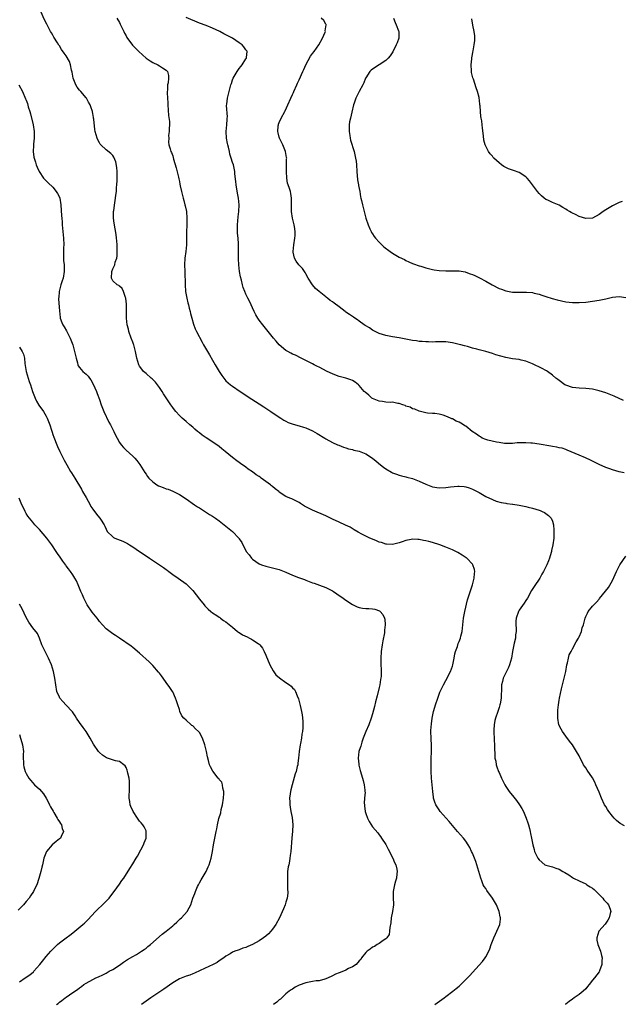
# Model space of a CAD drawing. Units: inches. Extents: x 2580000 to 2583000, y 1527000 to 1530000.
# Drawn here: x 2582001 to 2582182, y 1527449 to 1527745 of the extents above; entities that cross this region are included whole.
import ezdxf

# ---------------------------------------------------------------- set-up
doc = ezdxf.new("R2010")
doc.units = ezdxf.units.IN
doc.header["$MEASUREMENT"] = 0
doc.layers.add('LD25801527_10ft', color=63, linetype='Continuous')

msp = doc.modelspace()

# ---------------------------------------------------------------- linework, layer by layer
at = {"layer": 'LD25801527_10ft'}
for points, elevation in [([(2582125.73, 1527449), (2582128.51, 1527451), (2582129, 1527451.44), (2582131.08, 1527453), (2582132.15, 1527453.85), (2582133, 1527454.57), (2582133.55, 1527455), (2582136.24, 1527457.76), (2582137, 1527458.68), (2582140.02, 1527461.98), (2582140.8, 1527463), (2582141, 1527463.32), (2582141.88, 1527465), (2582142.21, 1527465.79), (2582142.62, 1527467), (2582143.4, 1527469), (2582143.89, 1527470.11), (2582144.35, 1527471), (2582145.17, 1527473), (2582145.4, 1527474.6), (2582145.42, 1527475), (2582145.34, 1527475.34), (2582145.06, 1527477), (2582144.26, 1527479), (2582143.02, 1527481), (2582141.29, 1527483.29), (2582141, 1527483.82), (2582140.5, 1527484.5), (2582140.26, 1527485), (2582139.83, 1527486.17), (2582139.47, 1527487), (2582138.95, 1527489), (2582138.35, 1527491), (2582137.99, 1527491.99), (2582137.6, 1527493), (2582137, 1527494.45), (2582136.76, 1527495), (2582136.19, 1527496.19), (2582135.72, 1527497), (2582135, 1527498.07), (2582134.29, 1527499), (2582132.55, 1527501), (2582131, 1527502.8), (2582130, 1527504), (2582129.15, 1527505), (2582127.35, 1527507), (2582127, 1527507.41), (2582126.36, 1527508.36), (2582126.01, 1527509), (2582125.72, 1527509.72), (2582125.34, 1527511), (2582125.28, 1527511.28), (2582125.07, 1527513), (2582124.73, 1527517), (2582124.63, 1527519), (2582124.62, 1527520.62), (2582124.59, 1527521.41), (2582124.65, 1527523), (2582124.74, 1527524.74), (2582124.69, 1527525.31), (2582124.7, 1527527), (2582124.63, 1527528.63), (2582124.57, 1527529), (2582124.53, 1527531), (2582124.6, 1527532.6), (2582124.66, 1527533), (2582124.73, 1527533.27), (2582124.91, 1527535), (2582125.34, 1527537), (2582125.73, 1527538.27), (2582125.92, 1527539), (2582126.58, 1527541), (2582127.23, 1527542.77), (2582127.33, 1527543), (2582128.29, 1527545), (2582129, 1527546.25), (2582130.36, 1527549), (2582131, 1527550.61), (2582131.12, 1527551), (2582131.53, 1527553), (2582131.74, 1527554.26), (2582131.95, 1527555), (2582132.5, 1527556.5), (2582132.67, 1527557.33), (2582133, 1527558.01), (2582133.39, 1527559), (2582133.55, 1527559.55), (2582133.88, 1527561), (2582134.33, 1527565), (2582134.69, 1527567), (2582135.53, 1527570.47), (2582136.49, 1527573.51), (2582137.04, 1527575), (2582137.55, 1527577), (2582137.59, 1527578.41), (2582137.68, 1527579), (2582137.62, 1527579.62), (2582137.13, 1527581), (2582137, 1527581.2), (2582135.27, 1527583), (2582135.12, 1527583.12), (2582133.92, 1527583.92), (2582132.63, 1527584.63), (2582131, 1527585.44), (2582129, 1527586.3), (2582127.17, 1527587), (2582125, 1527587.67), (2582123.93, 1527587.93), (2582123, 1527588.22), (2582122.3, 1527588.3), (2582121, 1527588.61), (2582120.58, 1527588.58), (2582119, 1527588.68), (2582118.56, 1527588.56), (2582117, 1527588.29), (2582115.88, 1527587.88), (2582115, 1527587.6), (2582113, 1527587.09), (2582111.17, 1527587.17), (2582111, 1527587.15), (2582109.66, 1527587.66), (2582109, 1527587.76), (2582108.2, 1527588.2), (2582107, 1527588.64), (2582106.2, 1527589), (2582105, 1527589.59), (2582103.78, 1527590.22), (2582102.73, 1527590.73), (2582101.51, 1527591.51), (2582100.24, 1527592.24), (2582098.91, 1527592.91), (2582097, 1527593.73), (2582095, 1527594.67), (2582094.34, 1527595), (2582093, 1527595.64), (2582089, 1527597.36), (2582088.19, 1527597.81), (2582087, 1527598.42), (2582086.6, 1527598.6), (2582086, 1527599), (2582085.37, 1527599.37), (2582085, 1527599.64), (2582082.74, 1527600.74), (2582082.19, 1527601), (2582081, 1527601.48), (2582079, 1527602.82), (2582078.82, 1527603), (2582077.8, 1527603.8), (2582077, 1527604.45), (2582076.69, 1527604.69), (2582076.35, 1527605), (2582073.61, 1527607), (2582073.24, 1527607.24), (2582073, 1527607.47), (2582072.02, 1527608.02), (2582071, 1527608.92), (2582069.7, 1527609.7), (2582069, 1527610.29), (2582067.38, 1527611.38), (2582067, 1527611.68), (2582066.21, 1527612.21), (2582065, 1527613.14), (2582062.78, 1527615), (2582061.78, 1527615.78), (2582061, 1527616.46), (2582060.3, 1527617), (2582057.08, 1527619.08), (2582055.88, 1527619.88), (2582055, 1527620.58), (2582054.75, 1527620.75), (2582054.46, 1527621), (2582053.68, 1527621.68), (2582053, 1527622.31), (2582052.13, 1527623), (2582051, 1527624.02), (2582049.86, 1527625), (2582049, 1527625.82), (2582047.95, 1527627), (2582047.52, 1527627.52), (2582047, 1527628.22), (2582046.45, 1527629), (2582044.26, 1527632.26), (2582043.8, 1527633), (2582043, 1527634.21), (2582042.42, 1527635), (2582041.8, 1527635.8), (2582040.82, 1527636.82), (2582040.58, 1527637), (2582039, 1527638.35), (2582038.68, 1527638.68), (2582038.28, 1527639), (2582037.73, 1527639.73), (2582037, 1527640.61), (2582036.79, 1527641), (2582036.23, 1527643), (2582036.02, 1527644.02), (2582035.87, 1527645), (2582035.32, 1527647), (2582035.23, 1527647.23), (2582035, 1527647.74), (2582034.58, 1527649), (2582033.87, 1527651), (2582033.7, 1527651.7), (2582033.34, 1527653), (2582033.15, 1527655), (2582033.17, 1527657), (2582033.16, 1527659.16), (2582032.95, 1527660.95), (2582032.86, 1527661.14), (2582032.19, 1527663), (2582031.84, 1527663.84), (2582031, 1527664.57), (2582030.79, 1527664.79), (2582030.29, 1527665), (2582029, 1527666.16), (2582028.6, 1527667), (2582028.74, 1527669), (2582029, 1527669.79), (2582029.61, 1527671), (2582029.77, 1527671.77), (2582030.21, 1527673), (2582030.31, 1527673.69), (2582030.35, 1527675), (2582030.3, 1527677), (2582030.24, 1527678.24), (2582030.14, 1527679), (2582030.05, 1527680.05), (2582029.47, 1527683.47), (2582029.26, 1527685), (2582029.24, 1527685.24), (2582029.25, 1527687), (2582029.28, 1527687.28), (2582029.6, 1527689.6), (2582029.85, 1527691), (2582029.92, 1527691.93), (2582030.1, 1527693), (2582030.15, 1527694.15), (2582030.27, 1527695), (2582030.28, 1527696.28), (2582030.33, 1527697), (2582030.28, 1527699), (2582030.19, 1527700.19), (2582029.88, 1527701.88), (2582029.32, 1527703.32), (2582029, 1527703.78), (2582028.44, 1527704.44), (2582027, 1527705.51), (2582025.43, 1527707), (2582025.24, 1527707.24), (2582025, 1527707.61), (2582024.54, 1527708.54), (2582024.28, 1527709), (2582023.73, 1527711), (2582023.59, 1527711.59), (2582023.34, 1527714.66), (2582023.26, 1527715), (2582023.19, 1527715.19), (2582023, 1527716.44), (2582022.91, 1527716.91), (2582022.91, 1527717), (2582022.39, 1527718.39), (2582022.27, 1527719), (2582021.77, 1527719.77), (2582021.13, 1527721), (2582021, 1527721.12), (2582019.41, 1527723), (2582019.2, 1527723.2), (2582019, 1527723.43), (2582018.3, 1527724.3), (2582017.95, 1527725), (2582017.12, 1527727), (2582016.79, 1527728.79), (2582016.6, 1527729.4), (2582016.31, 1527731), (2582016, 1527732), (2582015, 1527733.74), (2582014.46, 1527734.46), (2582013.64, 1527735.64), (2582013, 1527736.68), (2582012.86, 1527736.86), (2582012.44, 1527737.56), (2582011.32, 1527739.32), (2582011, 1527739.88), (2582010.57, 1527740.57), (2582010.36, 1527741), (2582009.21, 1527743.21), (2582008.55, 1527744.55), (2582007.39, 1527747)], 7990), ([(2582030.27, 1527745), (2582031, 1527743.71), (2582031.23, 1527743.23), (2582031.76, 1527742.24), (2582032.35, 1527741), (2582032.54, 1527740.54), (2582033, 1527739.75), (2582033.25, 1527739.25), (2582034.9, 1527736.9), (2582035.89, 1527735.89), (2582036.81, 1527735), (2582037.98, 1527733.98), (2582039, 1527733.05), (2582040.19, 1527732.19), (2582041, 1527731.68), (2582042.49, 1527731), (2582043, 1527730.7), (2582043.94, 1527730.06), (2582045, 1527729.4), (2582045.46, 1527729), (2582045.78, 1527727.78), (2582045.78, 1527727), (2582045.61, 1527725.61), (2582045.43, 1527725), (2582045.44, 1527723.44), (2582045.37, 1527723), (2582045.35, 1527722.65), (2582045.48, 1527721), (2582045.56, 1527719.56), (2582045.56, 1527719), (2582045.76, 1527715.76), (2582046.01, 1527713.99), (2582046.02, 1527713), (2582045.9, 1527711.9), (2582045.96, 1527711), (2582045.78, 1527709.78), (2582045.8, 1527709), (2582045.79, 1527707.79), (2582045.88, 1527707), (2582046.22, 1527705.78), (2582046.48, 1527705), (2582046.67, 1527704.67), (2582047, 1527703.71), (2582047.27, 1527702.73), (2582048.09, 1527700.09), (2582048.72, 1527697.28), (2582048.84, 1527696.84), (2582049, 1527696.02), (2582049.19, 1527695.19), (2582049.27, 1527694.73), (2582049.66, 1527693), (2582050.15, 1527691), (2582050.31, 1527690.31), (2582050.69, 1527689), (2582050.73, 1527688.73), (2582051.11, 1527687), (2582051.28, 1527685), (2582051.28, 1527683.28), (2582051.23, 1527682.77), (2582051.19, 1527681), (2582051.17, 1527679.17), (2582051.11, 1527677), (2582050.94, 1527675), (2582050.69, 1527673), (2582050.57, 1527671), (2582050.6, 1527669), (2582050.75, 1527665), (2582050.89, 1527663), (2582051.22, 1527661), (2582051.55, 1527659.55), (2582051.72, 1527659), (2582051.99, 1527658.01), (2582052.22, 1527657), (2582052.35, 1527656.35), (2582052.7, 1527655), (2582053.21, 1527653.21), (2582053.78, 1527651.78), (2582054.14, 1527651), (2582055.82, 1527647.82), (2582056.28, 1527647), (2582058.01, 1527644.01), (2582059, 1527642.4), (2582059.77, 1527641), (2582060.95, 1527639), (2582061.76, 1527637.76), (2582062.36, 1527637), (2582062.62, 1527636.62), (2582063, 1527636.21), (2582063.62, 1527635.62), (2582064.39, 1527635), (2582065, 1527634.55), (2582067.27, 1527633), (2582070.72, 1527630.72), (2582073, 1527629.27), (2582074.37, 1527628.37), (2582076.47, 1527627), (2582079, 1527625.28), (2582079.49, 1527625), (2582080.41, 1527624.41), (2582081, 1527624.04), (2582081.71, 1527623.71), (2582083.17, 1527623.17), (2582085, 1527622.67), (2582086.28, 1527622.28), (2582087, 1527622.04), (2582089, 1527621.14), (2582090.37, 1527620.37), (2582092.65, 1527619), (2582093, 1527618.76), (2582095, 1527617.65), (2582096.52, 1527617), (2582096.84, 1527616.84), (2582098.26, 1527616.26), (2582099, 1527616.08), (2582099.79, 1527615.79), (2582101, 1527615.57), (2582101.42, 1527615.42), (2582103, 1527615.06), (2582105, 1527614.26), (2582107, 1527612.99), (2582108.1, 1527612.1), (2582109.42, 1527611), (2582110.31, 1527610.31), (2582111, 1527609.81), (2582112.74, 1527608.74), (2582113, 1527608.61), (2582114.15, 1527608.15), (2582115, 1527607.85), (2582115.66, 1527607.66), (2582117, 1527607.37), (2582117.28, 1527607.28), (2582119, 1527606.85), (2582121, 1527606.1), (2582123, 1527605.16), (2582125, 1527604.38), (2582127, 1527604.09), (2582129, 1527604.21), (2582130.4, 1527604.4), (2582132.61, 1527604.61), (2582133, 1527604.61), (2582134.51, 1527604.51), (2582135, 1527604.4), (2582136.06, 1527604.06), (2582137, 1527603.69), (2582137.46, 1527603.46), (2582138.46, 1527603), (2582139, 1527602.7), (2582141, 1527601.52), (2582143, 1527600.54), (2582144.12, 1527600.12), (2582145.66, 1527599.66), (2582147, 1527599.48), (2582147.37, 1527599.37), (2582149, 1527599.19), (2582149.16, 1527599.16), (2582151, 1527598.87), (2582153, 1527598.47), (2582153.7, 1527598.3), (2582155, 1527598.02), (2582157, 1527597.41), (2582157.28, 1527597.28), (2582157.96, 1527597), (2582158.63, 1527596.63), (2582159, 1527596.38), (2582159.79, 1527595.79), (2582160.65, 1527595), (2582161, 1527594.07), (2582161.31, 1527593), (2582161.41, 1527591.4), (2582161.45, 1527591), (2582161.48, 1527590.52), (2582161.41, 1527589), (2582161.15, 1527587), (2582160.77, 1527585.23), (2582160.73, 1527585), (2582160.64, 1527584.64), (2582160.14, 1527583), (2582159.8, 1527582.2), (2582159.34, 1527581), (2582158.36, 1527579), (2582157.87, 1527578.13), (2582157.18, 1527577), (2582155.51, 1527574.49), (2582154.77, 1527573.23), (2582153.54, 1527571), (2582153, 1527570.23), (2582152.54, 1527569.46), (2582151, 1527567.36), (2582150.79, 1527567), (2582150.11, 1527565), (2582150.04, 1527564.04), (2582150, 1527563), (2582150.09, 1527561.91), (2582150.08, 1527561), (2582149.93, 1527559.93), (2582149.88, 1527559), (2582149.51, 1527557.51), (2582149.4, 1527557), (2582149.02, 1527554.98), (2582148.73, 1527553), (2582148.14, 1527551), (2582147.79, 1527550.21), (2582146.25, 1527547), (2582146.01, 1527545.99), (2582145.74, 1527545), (2582145.68, 1527543), (2582145.65, 1527542.35), (2582145.61, 1527541), (2582145.3, 1527539.3), (2582145.24, 1527539), (2582145, 1527538.17), (2582144.7, 1527537.3), (2582144.58, 1527537), (2582143.89, 1527535), (2582143.72, 1527534.28), (2582143.5, 1527533), (2582143.45, 1527531.45), (2582143.41, 1527531), (2582143.42, 1527530.58), (2582143.49, 1527529), (2582143.66, 1527526.34), (2582143.69, 1527523.69), (2582143.76, 1527523), (2582143.97, 1527522.03), (2582144.11, 1527521), (2582144.34, 1527520.34), (2582144.85, 1527519), (2582145, 1527518.7), (2582145.7, 1527517), (2582146.68, 1527515), (2582147, 1527514.49), (2582147.99, 1527513), (2582148.42, 1527512.42), (2582149, 1527511.77), (2582150.26, 1527510.26), (2582151.17, 1527509), (2582151.85, 1527507.85), (2582152.3, 1527507), (2582153.16, 1527505), (2582153.59, 1527503.59), (2582153.82, 1527503), (2582154.12, 1527501.88), (2582154.3, 1527501), (2582154.39, 1527500.39), (2582154.7, 1527499), (2582155.1, 1527497), (2582155.51, 1527495.51), (2582155.66, 1527495), (2582156.61, 1527493), (2582157, 1527492.5), (2582158.75, 1527491), (2582159, 1527490.86), (2582161, 1527490.31), (2582162.07, 1527489.93), (2582163, 1527489.65), (2582164.12, 1527489), (2582164.7, 1527488.7), (2582165.93, 1527487.93), (2582167, 1527487.2), (2582167.34, 1527487), (2582169, 1527486.13), (2582171, 1527485.21), (2582171.37, 1527485), (2582172.38, 1527484.38), (2582173, 1527483.95), (2582173.53, 1527483.53), (2582174.12, 1527483), (2582175, 1527482.08), (2582176.13, 1527481), (2582176.46, 1527480.46), (2582177.42, 1527479.42), (2582177.82, 1527479), (2582178.31, 1527477.69), (2582178.52, 1527477), (2582178.33, 1527476.33), (2582178.05, 1527475), (2582177.68, 1527474.32), (2582177, 1527473.44), (2582176.83, 1527473.17), (2582174.97, 1527471), (2582174.32, 1527469), (2582174.39, 1527468.39), (2582174.66, 1527467), (2582175.47, 1527465), (2582175.76, 1527463.76), (2582175.92, 1527463), (2582175.88, 1527462.12), (2582175.8, 1527461), (2582175.17, 1527459.17), (2582175.12, 1527459), (2582175, 1527458.81), (2582173.6, 1527457), (2582173, 1527456.3), (2582171.99, 1527455), (2582171.53, 1527454.47), (2582171, 1527453.79), (2582170.24, 1527453), (2582169, 1527452.03), (2582167.52, 1527451), (2582167, 1527450.67), (2582166.03, 1527449.97), (2582165, 1527449.18), (2582164.82, 1527449)], 8000), ([(2582182.59, 1527608.59), (2582181, 1527608.91), (2582179, 1527609.45), (2582178.25, 1527609.75), (2582177, 1527610.17), (2582175.05, 1527611.05), (2582173, 1527612.09), (2582172.41, 1527612.41), (2582170.92, 1527613.08), (2582169, 1527613.91), (2582165.42, 1527615.42), (2582165, 1527615.53), (2582163.93, 1527615.93), (2582163, 1527616.12), (2582162.29, 1527616.29), (2582161, 1527616.52), (2582160.57, 1527616.57), (2582157, 1527617.15), (2582155, 1527617.44), (2582154.51, 1527617.49), (2582153, 1527617.6), (2582152.39, 1527617.61), (2582150.47, 1527617.53), (2582149, 1527617.39), (2582147, 1527617.4), (2582146.58, 1527617.42), (2582145, 1527617.66), (2582144.26, 1527617.74), (2582141.66, 1527618.34), (2582141, 1527618.54), (2582139.94, 1527619), (2582139.37, 1527619.37), (2582139, 1527619.56), (2582138.18, 1527620.18), (2582136.94, 1527621), (2582135, 1527622.58), (2582134.73, 1527622.73), (2582134.3, 1527623), (2582133.48, 1527623.48), (2582133, 1527623.74), (2582132.12, 1527624.12), (2582131, 1527624.74), (2582130.81, 1527624.81), (2582130.41, 1527625), (2582129, 1527625.55), (2582128.16, 1527625.84), (2582127, 1527626.14), (2582125.66, 1527626.34), (2582125, 1527626.41), (2582123.47, 1527626.53), (2582123, 1527626.6), (2582121.36, 1527627), (2582121, 1527627.07), (2582119.7, 1527627.7), (2582119, 1527627.81), (2582118.26, 1527628.26), (2582117, 1527628.63), (2582116.76, 1527628.76), (2582116.05, 1527629), (2582115, 1527629.39), (2582114.57, 1527629.43), (2582113, 1527629.76), (2582112.27, 1527629.73), (2582111, 1527629.81), (2582109.99, 1527629.99), (2582109, 1527630.09), (2582107, 1527630.89), (2582106.82, 1527631), (2582105.85, 1527631.85), (2582104.75, 1527632.75), (2582104.5, 1527633), (2582103, 1527634.79), (2582102.76, 1527635), (2582101.77, 1527635.77), (2582101, 1527636.29), (2582100.5, 1527636.5), (2582099, 1527637.02), (2582097, 1527637.52), (2582096.2, 1527637.8), (2582095, 1527638.24), (2582093.35, 1527639), (2582091, 1527640.26), (2582090.49, 1527640.49), (2582089.5, 1527641), (2582089, 1527641.28), (2582087, 1527642.29), (2582085.53, 1527643), (2582083.84, 1527643.84), (2582083, 1527644.22), (2582082.5, 1527644.5), (2582081.54, 1527645), (2582081, 1527645.31), (2582078.96, 1527646.96), (2582078.04, 1527648.04), (2582077.25, 1527649), (2582075.68, 1527651), (2582074.02, 1527653), (2582073, 1527654.35), (2582072.55, 1527655), (2582071.98, 1527655.98), (2582071.44, 1527657), (2582070.04, 1527660.04), (2582069.55, 1527661), (2582069, 1527662.17), (2582068.63, 1527663), (2582068.2, 1527664.2), (2582067.96, 1527665), (2582067.65, 1527666.35), (2582067.39, 1527667.39), (2582067.09, 1527669), (2582066.85, 1527671), (2582066.78, 1527672.78), (2582066.78, 1527675), (2582066.73, 1527677.27), (2582066.61, 1527679), (2582066.49, 1527680.49), (2582066.48, 1527681), (2582066.5, 1527681.5), (2582066.47, 1527683), (2582066.64, 1527685.36), (2582066.82, 1527687), (2582066.92, 1527689), (2582066.76, 1527691), (2582066.48, 1527692.48), (2582066.06, 1527695), (2582065.97, 1527695.97), (2582065.69, 1527698.31), (2582065.64, 1527699), (2582065.53, 1527699.53), (2582065.21, 1527701), (2582065, 1527701.65), (2582064.6, 1527703), (2582064.2, 1527704.2), (2582064.03, 1527705), (2582063.71, 1527706.29), (2582063.51, 1527707), (2582063.44, 1527707.44), (2582063.13, 1527709), (2582063.04, 1527711), (2582063.23, 1527713), (2582063.33, 1527714.67), (2582063.4, 1527715), (2582063.45, 1527715.45), (2582063.2, 1527718.8), (2582063.23, 1527719.23), (2582063.41, 1527721), (2582063.8, 1527722.2), (2582063.91, 1527723), (2582064.22, 1527724.22), (2582064.49, 1527725), (2582064.64, 1527725.36), (2582065, 1527726.52), (2582065.18, 1527727), (2582066.34, 1527729), (2582067, 1527729.94), (2582067.48, 1527730.52), (2582067.85, 1527731), (2582069, 1527732.8), (2582069.14, 1527733), (2582069.18, 1527733.18), (2582069.36, 1527735), (2582069.22, 1527735.22), (2582069, 1527735.5), (2582068.37, 1527736.37), (2582067.81, 1527737), (2582067, 1527737.57), (2582064.91, 1527739), (2582063, 1527740.02), (2582062.35, 1527740.35), (2582061.15, 1527741), (2582059, 1527742.02), (2582057, 1527742.76), (2582055, 1527743.47), (2582051, 1527745.22)], 8010), ([(2582182.32, 1527630.32), (2582179.56, 1527631.56), (2582177, 1527632.55), (2582175, 1527633.2), (2582173, 1527633.64), (2582171, 1527633.85), (2582169, 1527633.95), (2582167, 1527634.21), (2582165, 1527634.87), (2582164.74, 1527635), (2582163, 1527636.25), (2582162.6, 1527636.6), (2582162.08, 1527637), (2582161, 1527637.9), (2582159.52, 1527639), (2582159.2, 1527639.2), (2582159, 1527639.3), (2582157.92, 1527639.92), (2582155, 1527641.32), (2582153, 1527642.09), (2582151.6, 1527642.4), (2582151, 1527642.55), (2582149, 1527642.83), (2582147, 1527643.2), (2582145.56, 1527643.56), (2582144.03, 1527644.03), (2582143, 1527644.39), (2582141.03, 1527645), (2582139, 1527645.49), (2582138.31, 1527645.69), (2582137, 1527646), (2582135.56, 1527646.44), (2582134.66, 1527646.66), (2582133.49, 1527647), (2582133, 1527647.12), (2582131.45, 1527647.45), (2582131, 1527647.57), (2582129, 1527647.87), (2582127.9, 1527647.9), (2582127, 1527647.9), (2582125.86, 1527647.86), (2582125, 1527647.82), (2582123.84, 1527647.84), (2582123, 1527647.84), (2582121.95, 1527647.95), (2582121, 1527648.01), (2582120.15, 1527648.15), (2582119, 1527648.31), (2582115, 1527649.07), (2582113, 1527649.41), (2582111, 1527649.8), (2582109, 1527650.42), (2582107.75, 1527651), (2582107, 1527651.39), (2582106.05, 1527652.05), (2582105, 1527652.66), (2582104.8, 1527652.8), (2582104.48, 1527653), (2582103, 1527654.09), (2582102.5, 1527654.5), (2582101.67, 1527655), (2582101.29, 1527655.29), (2582101, 1527655.45), (2582100.12, 1527656.12), (2582099, 1527656.81), (2582098.74, 1527657), (2582097, 1527658.37), (2582095.5, 1527659.5), (2582095, 1527659.91), (2582094.32, 1527660.32), (2582093.48, 1527661), (2582093.19, 1527661.19), (2582093, 1527661.36), (2582090.99, 1527663), (2582089.88, 1527663.88), (2582088.98, 1527664.98), (2582087.64, 1527667), (2582087, 1527668.29), (2582086.74, 1527668.74), (2582085.94, 1527669.93), (2582084.9, 1527671), (2582084.09, 1527672.09), (2582083.53, 1527673), (2582083.17, 1527674.83), (2582083.12, 1527675), (2582083.38, 1527677), (2582083.72, 1527679), (2582083.75, 1527679.75), (2582083.76, 1527681), (2582083.52, 1527682.48), (2582083.45, 1527683), (2582082.96, 1527685), (2582082.67, 1527687), (2582082.65, 1527689), (2582082.71, 1527691), (2582082.44, 1527692.43), (2582082.35, 1527693), (2582082.07, 1527693.93), (2582081.67, 1527695), (2582081.5, 1527695.5), (2582081.22, 1527697), (2582081.13, 1527699), (2582081.21, 1527701), (2582081.2, 1527702.8), (2582081.22, 1527703), (2582081.21, 1527703.21), (2582080.87, 1527705), (2582080.09, 1527707), (2582079.09, 1527709), (2582079, 1527709.28), (2582078.63, 1527710.63), (2582078.54, 1527711), (2582078.7, 1527712.7), (2582078.72, 1527713), (2582078.78, 1527713.22), (2582079, 1527713.69), (2582079.61, 1527715), (2582080.65, 1527717), (2582080.75, 1527717.25), (2582081.59, 1527719), (2582082.46, 1527721), (2582083, 1527722.11), (2582083.27, 1527722.73), (2582083.36, 1527723), (2582084.25, 1527725), (2582084.49, 1527725.51), (2582085, 1527726.53), (2582086.08, 1527729), (2582086.35, 1527729.65), (2582087, 1527731), (2582088.42, 1527733.58), (2582089, 1527734.39), (2582089.47, 1527735), (2582090.87, 1527737), (2582091.99, 1527739), (2582092.76, 1527740.76), (2582092.85, 1527741), (2582092.82, 1527741.18), (2582093.1, 1527743), (2582093.08, 1527743.08), (2582093, 1527743.19), (2582092.35, 1527744.35), (2582091.58, 1527745)], 8020), ([(2582113.29, 1527745), (2582113.75, 1527743.75), (2582114.11, 1527743), (2582114.83, 1527741.17), (2582114.88, 1527741), (2582114.87, 1527740.87), (2582114.87, 1527739), (2582114.38, 1527737.62), (2582114.13, 1527737), (2582113.06, 1527734.94), (2582112.28, 1527733.72), (2582111.65, 1527733), (2582111, 1527732.35), (2582109, 1527731.01), (2582107, 1527729.71), (2582106.61, 1527729.39), (2582106.2, 1527729), (2582105, 1527727.14), (2582104.93, 1527727), (2582104.39, 1527725.61), (2582104.07, 1527725), (2582102.96, 1527723), (2582101.97, 1527721), (2582101.5, 1527719.5), (2582101.32, 1527719), (2582100.8, 1527716.8), (2582100.34, 1527715), (2582100.1, 1527713.9), (2582100.01, 1527713), (2582100.02, 1527712.02), (2582099.99, 1527711), (2582100.19, 1527709.81), (2582100.3, 1527709), (2582100.41, 1527708.41), (2582101.44, 1527705), (2582101.92, 1527703), (2582102.05, 1527702.05), (2582102.16, 1527701), (2582102.26, 1527699), (2582102.5, 1527696.5), (2582102.8, 1527695), (2582102.81, 1527694.81), (2582103.16, 1527693), (2582103.38, 1527691.38), (2582103.53, 1527691), (2582103.7, 1527690.3), (2582103.96, 1527689), (2582104.22, 1527688.22), (2582104.46, 1527687), (2582105.01, 1527685), (2582105.67, 1527683), (2582106.23, 1527681.77), (2582106.54, 1527681), (2582106.7, 1527680.7), (2582107, 1527680.25), (2582107.52, 1527679.52), (2582107.93, 1527679), (2582109, 1527677.81), (2582109.81, 1527677), (2582110.43, 1527676.43), (2582112.25, 1527675), (2582113, 1527674.5), (2582115, 1527673.34), (2582116.57, 1527672.57), (2582117, 1527672.33), (2582117.93, 1527671.93), (2582119, 1527671.43), (2582119.3, 1527671.3), (2582121, 1527670.67), (2582121.45, 1527670.55), (2582123, 1527670.07), (2582124.19, 1527669.81), (2582125, 1527669.61), (2582125.52, 1527669.52), (2582127, 1527669.3), (2582129, 1527669.16), (2582131, 1527669.2), (2582133, 1527669.2), (2582134.85, 1527668.85), (2582135, 1527668.84), (2582136.32, 1527668.32), (2582137, 1527668.11), (2582137.76, 1527667.76), (2582139.11, 1527667.11), (2582141, 1527666.09), (2582142.94, 1527664.94), (2582145, 1527663.92), (2582145.69, 1527663.69), (2582147, 1527663.18), (2582149, 1527662.8), (2582150.77, 1527662.77), (2582151.26, 1527662.74), (2582153, 1527662.83), (2582153.21, 1527662.79), (2582155, 1527662.68), (2582155.49, 1527662.51), (2582157, 1527662.14), (2582157.85, 1527661.85), (2582159, 1527661.45), (2582160.9, 1527660.9), (2582162.48, 1527660.48), (2582165, 1527659.92), (2582167, 1527659.67), (2582169, 1527659.67), (2582171, 1527659.83), (2582173, 1527660.06), (2582175, 1527660.37), (2582177, 1527660.8), (2582179, 1527661.27), (2582181, 1527661.5), (2582183, 1527661.22)], 8030), ([(2582181.96, 1527690.04), (2582181, 1527689.66), (2582179, 1527688.7), (2582177, 1527687.52), (2582176.24, 1527687), (2582175, 1527686.09), (2582173, 1527685.02), (2582171, 1527684.89), (2582169, 1527685.53), (2582167.92, 1527686.08), (2582167, 1527686.51), (2582166.65, 1527686.65), (2582166.16, 1527687), (2582165.42, 1527687.42), (2582165, 1527687.73), (2582164.16, 1527688.16), (2582163, 1527688.9), (2582161, 1527689.72), (2582159.63, 1527690.37), (2582159, 1527690.64), (2582158.5, 1527691), (2582157.69, 1527691.69), (2582157, 1527692.41), (2582156.53, 1527693), (2582155.06, 1527695), (2582154.15, 1527696.15), (2582153.42, 1527697), (2582153, 1527697.4), (2582151, 1527698.71), (2582149.29, 1527699.29), (2582149, 1527699.42), (2582147.79, 1527699.79), (2582147, 1527700.2), (2582146.46, 1527700.46), (2582145.7, 1527701), (2582145, 1527701.59), (2582143.45, 1527703), (2582143.23, 1527703.23), (2582143, 1527703.56), (2582142.29, 1527704.29), (2582141.8, 1527705), (2582140.85, 1527707), (2582140.41, 1527708.41), (2582140.31, 1527709.69), (2582139.98, 1527711.98), (2582139.93, 1527713), (2582139.84, 1527714.16), (2582139.66, 1527715), (2582139.52, 1527715.52), (2582139.41, 1527717), (2582139.27, 1527718.73), (2582139.23, 1527719), (2582139.22, 1527719.22), (2582139, 1527721.21), (2582138.55, 1527723), (2582138.15, 1527724.15), (2582137.34, 1527726.66), (2582137.15, 1527727.15), (2582136.75, 1527728.75), (2582136.74, 1527729), (2582136.76, 1527729.24), (2582136.65, 1527731), (2582136.78, 1527732.78), (2582136.86, 1527733.14), (2582137, 1527734.09), (2582137.15, 1527734.85), (2582137.19, 1527735.19), (2582137.56, 1527737), (2582137.68, 1527738.32), (2582137.72, 1527739), (2582137.68, 1527739.68), (2582137.52, 1527741), (2582137.09, 1527742.91), (2582136.78, 1527744.78)], 8040), ([(2582000.76, 1527725), (2582001.86, 1527723), (2582002.85, 1527720.85), (2582003, 1527720.37), (2582003.38, 1527719.38), (2582003.64, 1527718.36), (2582004.09, 1527717), (2582004.35, 1527716.35), (2582005.14, 1527713), (2582005.39, 1527711), (2582005.37, 1527709.37), (2582005.39, 1527709), (2582005.22, 1527707.22), (2582005.23, 1527706.77), (2582005.13, 1527705), (2582005.33, 1527703.33), (2582005.4, 1527703), (2582005.76, 1527701.76), (2582006.02, 1527701), (2582006.3, 1527700.3), (2582006.89, 1527699), (2582008.25, 1527697), (2582008.61, 1527696.61), (2582009.6, 1527695.6), (2582011, 1527694.26), (2582012.05, 1527693), (2582012.41, 1527692.41), (2582013, 1527691.25), (2582013.1, 1527691), (2582013.45, 1527689), (2582013.66, 1527685.66), (2582013.68, 1527685), (2582013.8, 1527683.8), (2582013.85, 1527683), (2582014.06, 1527681), (2582014.25, 1527679), (2582014.28, 1527677), (2582014.23, 1527676.23), (2582014.19, 1527675), (2582014.23, 1527673.77), (2582014.21, 1527673), (2582014.25, 1527672.25), (2582014.39, 1527671), (2582014.42, 1527669), (2582014.07, 1527667), (2582013.82, 1527666.18), (2582013.44, 1527665), (2582012.9, 1527663), (2582012.78, 1527661.22), (2582012.75, 1527661), (2582012.73, 1527660.73), (2582013, 1527657.18), (2582013.2, 1527655.2), (2582013.24, 1527655), (2582013.69, 1527653.69), (2582013.99, 1527653), (2582014.42, 1527652.42), (2582015.14, 1527651.14), (2582015.38, 1527650.62), (2582016.21, 1527649), (2582016.46, 1527648.46), (2582016.97, 1527647), (2582017.56, 1527645), (2582017.79, 1527643.79), (2582017.97, 1527643), (2582018.37, 1527641.63), (2582018.49, 1527641), (2582018.66, 1527640.66), (2582019, 1527640.2), (2582019.54, 1527639.54), (2582020.04, 1527639), (2582021, 1527638.17), (2582021.6, 1527637.6), (2582022.03, 1527637), (2582022.47, 1527636.47), (2582023.17, 1527635.17), (2582024.09, 1527633), (2582024.35, 1527632.35), (2582025, 1527630.59), (2582025.54, 1527629), (2582026.32, 1527627), (2582027.82, 1527623.82), (2582028.3, 1527623), (2582029.2, 1527621.2), (2582029.31, 1527621), (2582029.85, 1527619.85), (2582030.28, 1527619), (2582031, 1527617.72), (2582031.5, 1527617), (2582032.2, 1527616.2), (2582033, 1527615.38), (2582035, 1527613.61), (2582035.61, 1527613), (2582036.27, 1527612.27), (2582037.12, 1527611.12), (2582038.63, 1527608.63), (2582039, 1527608.13), (2582039.46, 1527607.46), (2582039.8, 1527607), (2582041, 1527605.86), (2582042.28, 1527605), (2582042.72, 1527604.72), (2582043, 1527604.59), (2582044.17, 1527604.17), (2582045, 1527603.81), (2582045.63, 1527603.63), (2582047.04, 1527603.04), (2582049, 1527602.03), (2582051, 1527600.78), (2582053.58, 1527599), (2582054.41, 1527598.41), (2582055, 1527598.03), (2582058.09, 1527596.09), (2582059, 1527595.55), (2582059.82, 1527595), (2582061, 1527594.17), (2582062.49, 1527593), (2582064.91, 1527591), (2582066.83, 1527589), (2582066.91, 1527588.91), (2582067, 1527588.75), (2582067.71, 1527587.71), (2582069.1, 1527585), (2582069.99, 1527583.99), (2582070.68, 1527583), (2582071, 1527582.69), (2582073, 1527581.25), (2582073.63, 1527581), (2582075, 1527580.53), (2582077, 1527580.12), (2582079, 1527579.58), (2582081, 1527578.79), (2582083, 1527577.92), (2582084.82, 1527577.18), (2582086.54, 1527576.54), (2582087, 1527576.35), (2582087.98, 1527575.98), (2582089, 1527575.62), (2582089.43, 1527575.43), (2582091.11, 1527574.89), (2582093, 1527574.15), (2582093.75, 1527573.75), (2582095, 1527573.19), (2582095.32, 1527573), (2582096.3, 1527572.3), (2582098.17, 1527571), (2582099, 1527570.34), (2582101, 1527569.06), (2582102.37, 1527568.37), (2582103, 1527568.13), (2582103.97, 1527567.97), (2582105, 1527567.85), (2582105.84, 1527567.84), (2582107, 1527567.76), (2582107.65, 1527567.65), (2582109.13, 1527567.13), (2582109.28, 1527567), (2582110.11, 1527566.11), (2582110.55, 1527565), (2582110.65, 1527564.65), (2582110.77, 1527563), (2582110.6, 1527561.4), (2582110.61, 1527561), (2582110.56, 1527560.56), (2582110.13, 1527558.13), (2582109.92, 1527557), (2582109.59, 1527555), (2582109.46, 1527553), (2582109.53, 1527551.53), (2582109.53, 1527551), (2582109.61, 1527549.61), (2582109.56, 1527547.56), (2582109.49, 1527547), (2582109.41, 1527546.59), (2582109.2, 1527545), (2582109, 1527544.15), (2582108.34, 1527541.66), (2582107.89, 1527539.89), (2582107.58, 1527538.42), (2582107, 1527536.24), (2582106.62, 1527535), (2582105.84, 1527533), (2582104.96, 1527531), (2582104.22, 1527529), (2582103.78, 1527527.78), (2582103.54, 1527527), (2582103.44, 1527526.56), (2582103, 1527525.25), (2582102.93, 1527525), (2582102.73, 1527523), (2582102.87, 1527521.13), (2582102.9, 1527520.9), (2582103.3, 1527519.3), (2582103.36, 1527519), (2582104.22, 1527516.22), (2582104.53, 1527515), (2582104.65, 1527513.35), (2582104.71, 1527513), (2582104.74, 1527512.74), (2582104.61, 1527511), (2582104.53, 1527509.47), (2582104.57, 1527509), (2582104.63, 1527508.63), (2582104.81, 1527507), (2582105, 1527506.33), (2582105.5, 1527505), (2582106, 1527504), (2582107, 1527502.4), (2582108.54, 1527500.54), (2582109, 1527499.91), (2582109.42, 1527499.42), (2582109.73, 1527499), (2582111, 1527497.1), (2582111.68, 1527495.68), (2582113.08, 1527493), (2582113.61, 1527491.61), (2582113.99, 1527491), (2582114.31, 1527489.69), (2582114.42, 1527489), (2582114.3, 1527488.3), (2582114.17, 1527487), (2582113.93, 1527486.07), (2582113.58, 1527485), (2582113.2, 1527483), (2582113.19, 1527482.81), (2582113.21, 1527481), (2582113.27, 1527479.27), (2582113.25, 1527479), (2582113, 1527477), (2582112.61, 1527475), (2582112.48, 1527473.52), (2582112.18, 1527472.18), (2582112.14, 1527471), (2582111.97, 1527470.03), (2582111.27, 1527469), (2582111, 1527468.7), (2582110.23, 1527468.23), (2582109, 1527467.36), (2582108.37, 1527467), (2582107.54, 1527466.46), (2582107, 1527466.2), (2582106.33, 1527465.67), (2582105.35, 1527465), (2582105, 1527464.67), (2582103.7, 1527463), (2582103.44, 1527462.56), (2582103, 1527462.12), (2582102.05, 1527461), (2582101, 1527460.33), (2582099.83, 1527459.83), (2582099, 1527459.38), (2582097.31, 1527458.69), (2582097, 1527458.58), (2582095.9, 1527458.1), (2582095, 1527457.67), (2582094.53, 1527457.47), (2582093, 1527456.73), (2582092.66, 1527456.66), (2582091, 1527456.19), (2582090.12, 1527456.12), (2582089, 1527455.95), (2582087, 1527455.58), (2582085, 1527454.83), (2582083.8, 1527454.2), (2582083, 1527453.68), (2582082.57, 1527453.43), (2582081.92, 1527453), (2582081, 1527452.23), (2582079.32, 1527450.68), (2582079, 1527450.4), (2582078.29, 1527449.71), (2582077.22, 1527449)], 7980), ([(2582001, 1527646.33), (2582001.78, 1527645), (2582002.19, 1527644.19), (2582002.47, 1527643), (2582002.6, 1527641.4), (2582002.75, 1527640.75), (2582002.97, 1527639), (2582003.59, 1527637), (2582003.95, 1527635.95), (2582004.31, 1527635), (2582004.95, 1527632.95), (2582005.49, 1527631.49), (2582005.71, 1527631), (2582006.12, 1527630.12), (2582006.85, 1527628.85), (2582007, 1527628.62), (2582007.69, 1527627.69), (2582008.19, 1527627), (2582009, 1527625.63), (2582009.35, 1527625), (2582010.12, 1527623), (2582010.62, 1527621.38), (2582010.78, 1527620.78), (2582011, 1527620.13), (2582011.27, 1527619.27), (2582012.18, 1527617), (2582012.46, 1527616.46), (2582013.09, 1527615), (2582013.74, 1527613.74), (2582014.07, 1527613), (2582014.41, 1527612.41), (2582015.17, 1527611), (2582016.32, 1527609), (2582016.57, 1527608.57), (2582017.58, 1527607), (2582019.65, 1527603.65), (2582019.94, 1527603), (2582021, 1527601.16), (2582022.2, 1527599), (2582022.47, 1527598.47), (2582023, 1527597.69), (2582024.16, 1527596.16), (2582025, 1527595.12), (2582025.12, 1527595), (2582025.3, 1527594.7), (2582026.43, 1527593), (2582026.61, 1527592.61), (2582027, 1527591.63), (2582027.36, 1527591), (2582029, 1527589.35), (2582029.21, 1527589.21), (2582029.64, 1527589), (2582032.05, 1527588.05), (2582033.39, 1527587.4), (2582034.02, 1527587), (2582035, 1527586.37), (2582037, 1527584.97), (2582039, 1527583.66), (2582040.07, 1527583), (2582043.06, 1527581), (2582044.19, 1527580.19), (2582045, 1527579.57), (2582045.35, 1527579.35), (2582045.85, 1527579), (2582047, 1527578.1), (2582048.67, 1527577), (2582051, 1527575.3), (2582051.32, 1527575), (2582053, 1527573.25), (2582054, 1527572), (2582055, 1527570.69), (2582056.41, 1527569), (2582056.66, 1527568.66), (2582057, 1527568.27), (2582057.62, 1527567.62), (2582058.44, 1527567), (2582059, 1527566.52), (2582060.23, 1527565.77), (2582061, 1527565.25), (2582061.14, 1527565.14), (2582061.37, 1527565), (2582062.29, 1527564.29), (2582063, 1527563.88), (2582063.44, 1527563.44), (2582065, 1527562.24), (2582066.49, 1527561), (2582066.78, 1527560.78), (2582067, 1527560.65), (2582067.99, 1527559.99), (2582069.32, 1527559.32), (2582070.02, 1527559), (2582070.68, 1527558.68), (2582071, 1527558.49), (2582072.66, 1527557.34), (2582073, 1527557.13), (2582073.13, 1527557), (2582073.96, 1527555.96), (2582074.42, 1527555), (2582075, 1527553.85), (2582076.21, 1527551), (2582077.17, 1527549.17), (2582077.98, 1527547.98), (2582079.04, 1527547.04), (2582081, 1527545.62), (2582082.06, 1527545), (2582082.56, 1527544.56), (2582083, 1527544.1), (2582083.57, 1527543.57), (2582083.9, 1527543), (2582084.37, 1527541.63), (2582084.74, 1527540.74), (2582085.16, 1527539.16), (2582085.24, 1527538.76), (2582085.69, 1527537), (2582085.92, 1527535.93), (2582086.09, 1527534.09), (2582086.1, 1527533), (2582086.08, 1527532.08), (2582085.99, 1527531), (2582085.82, 1527530.18), (2582085.69, 1527529), (2582085.4, 1527527.4), (2582085.3, 1527527), (2582085, 1527525), (2582084.8, 1527523), (2582084.58, 1527521.42), (2582084.54, 1527521), (2582084.41, 1527520.41), (2582084.05, 1527519), (2582083.79, 1527518.21), (2582082.83, 1527515), (2582082.51, 1527513.49), (2582082.37, 1527513), (2582082.24, 1527512.24), (2582082.1, 1527511), (2582082.14, 1527509.86), (2582082.13, 1527509), (2582082.23, 1527508.23), (2582082.47, 1527507), (2582082.87, 1527505.13), (2582083.09, 1527502.91), (2582082.99, 1527501.01), (2582082.77, 1527499), (2582082.47, 1527495), (2582082.27, 1527493.73), (2582082.19, 1527493), (2582082.05, 1527492.05), (2582081.82, 1527491), (2582081.69, 1527490.31), (2582081.51, 1527489), (2582081.42, 1527487), (2582081.46, 1527486.54), (2582081.51, 1527485), (2582081.5, 1527483.5), (2582081.57, 1527483), (2582081.56, 1527482.44), (2582081.32, 1527481), (2582081, 1527479.79), (2582080.73, 1527479), (2582080.25, 1527477.75), (2582079.07, 1527475), (2582078.01, 1527473), (2582077, 1527471.64), (2582076.5, 1527471), (2582075.74, 1527470.26), (2582075, 1527469.59), (2582074.3, 1527469), (2582073, 1527468.13), (2582071, 1527467.02), (2582069.56, 1527466.44), (2582069, 1527466.18), (2582068.1, 1527465.9), (2582067, 1527465.46), (2582066.63, 1527465.37), (2582065.65, 1527465), (2582065, 1527464.72), (2582064.23, 1527464.23), (2582063, 1527463.51), (2582062.36, 1527463), (2582061, 1527462.1), (2582060.38, 1527461.62), (2582059.13, 1527461), (2582055.28, 1527459.28), (2582053.56, 1527458.44), (2582053, 1527458.25), (2582052.12, 1527457.88), (2582051, 1527457.53), (2582049, 1527456.72), (2582047, 1527455.53), (2582044.36, 1527453.64), (2582040.39, 1527451), (2582039, 1527450.02), (2582037.67, 1527449)], 7970), ([(2582012.08, 1527449), (2582012.62, 1527449.38), (2582013, 1527449.7), (2582013.76, 1527450.24), (2582014.73, 1527451), (2582015, 1527451.23), (2582017, 1527452.66), (2582018.44, 1527453.56), (2582019, 1527454.04), (2582019.58, 1527454.42), (2582020.34, 1527455), (2582021, 1527455.46), (2582023, 1527456.57), (2582023.95, 1527457), (2582024.68, 1527457.32), (2582026.01, 1527457.99), (2582027, 1527458.44), (2582027.34, 1527458.66), (2582027.93, 1527459), (2582029, 1527459.59), (2582031, 1527460.89), (2582032.24, 1527461.76), (2582033.45, 1527462.55), (2582035, 1527463.49), (2582036.09, 1527464.09), (2582037, 1527464.61), (2582037.62, 1527465), (2582038.42, 1527465.58), (2582039, 1527465.94), (2582039.57, 1527466.43), (2582040.32, 1527467), (2582043.87, 1527470.13), (2582045.02, 1527471), (2582047, 1527472.67), (2582047.41, 1527473), (2582048.21, 1527473.79), (2582049.28, 1527474.72), (2582049.63, 1527475), (2582051.36, 1527477), (2582051.9, 1527478.1), (2582052.42, 1527479), (2582053.09, 1527481), (2582053.65, 1527482.35), (2582053.86, 1527483), (2582054.48, 1527484.48), (2582054.72, 1527485), (2582055, 1527485.55), (2582055.54, 1527486.46), (2582055.82, 1527487), (2582057.07, 1527489), (2582057.66, 1527490.34), (2582057.92, 1527491), (2582058.55, 1527493), (2582058.98, 1527495), (2582059.26, 1527497), (2582059.51, 1527498.49), (2582059.64, 1527499), (2582060.07, 1527501), (2582060.24, 1527501.76), (2582060.44, 1527503), (2582060.89, 1527504.89), (2582061.42, 1527506.58), (2582061.6, 1527507.6), (2582061.93, 1527509), (2582062.23, 1527511), (2582062.38, 1527512.38), (2582062.36, 1527513), (2582062.09, 1527513.91), (2582062, 1527515), (2582061.71, 1527515.71), (2582061, 1527516.58), (2582060.83, 1527516.83), (2582060.7, 1527517), (2582059.03, 1527519.03), (2582058.35, 1527520.35), (2582058.05, 1527521), (2582057.74, 1527522.26), (2582057.4, 1527523.4), (2582057.14, 1527525), (2582056.66, 1527527), (2582055.97, 1527529), (2582055, 1527530.71), (2582054.76, 1527531), (2582053.8, 1527531.8), (2582053, 1527532.62), (2582052.76, 1527532.76), (2582052.52, 1527533), (2582051, 1527534.39), (2582050.36, 1527535), (2582049.71, 1527535.71), (2582049.17, 1527537), (2582049, 1527537.59), (2582048.5, 1527539), (2582048.16, 1527540.16), (2582047.89, 1527541), (2582047, 1527542.86), (2582046.93, 1527543), (2582046.17, 1527544.17), (2582045, 1527545.7), (2582044.1, 1527547), (2582043.67, 1527547.67), (2582043, 1527548.44), (2582042.77, 1527548.77), (2582041, 1527550.81), (2582039.91, 1527551.91), (2582037, 1527554.51), (2582036.4, 1527555), (2582035.65, 1527555.65), (2582035, 1527556.19), (2582034.54, 1527556.54), (2582031, 1527558.94), (2582029.8, 1527559.8), (2582029, 1527560.29), (2582027, 1527561.77), (2582025.92, 1527563), (2582025, 1527564.01), (2582024.58, 1527564.58), (2582024.31, 1527565), (2582022.79, 1527566.79), (2582021.33, 1527569), (2582021, 1527569.59), (2582020.29, 1527571), (2582019.95, 1527571.95), (2582019.4, 1527573), (2582019, 1527574.02), (2582018.59, 1527575), (2582018.13, 1527576.13), (2582017.59, 1527577), (2582017, 1527577.98), (2582016.29, 1527579), (2582015.73, 1527579.73), (2582015, 1527580.72), (2582014.89, 1527580.89), (2582014.03, 1527582.03), (2582013.42, 1527583), (2582013.23, 1527583.23), (2582012.42, 1527584.42), (2582012.05, 1527585), (2582010.69, 1527587), (2582009.25, 1527589), (2582007, 1527591.57), (2582006.28, 1527592.28), (2582005.62, 1527593), (2582005, 1527593.81), (2582003.55, 1527595.55), (2582003, 1527596.42), (2582002.67, 1527597), (2582002.37, 1527597.63), (2582001.67, 1527599), (2582001.46, 1527599.46), (2582000.9, 1527601)], 7960), ([(2582182.64, 1527502.64), (2582181.39, 1527503.39), (2582180.26, 1527504.26), (2582179.5, 1527505), (2582179, 1527505.55), (2582177.92, 1527507), (2582177.55, 1527507.55), (2582177, 1527508.45), (2582176.68, 1527509), (2582175.72, 1527511), (2582175, 1527512.78), (2582174.05, 1527515), (2582173.71, 1527515.71), (2582173.02, 1527517.02), (2582171.39, 1527519.39), (2582171, 1527520.03), (2582170.6, 1527520.6), (2582170.38, 1527521), (2582169.73, 1527522.27), (2582169.21, 1527523.21), (2582169, 1527523.67), (2582168.26, 1527525), (2582167, 1527526.96), (2582166.1, 1527528.1), (2582165, 1527529.56), (2582164.03, 1527531), (2582163.64, 1527531.64), (2582162.97, 1527532.97), (2582162.63, 1527535), (2582162.62, 1527536.62), (2582162.66, 1527537.34), (2582162.81, 1527539), (2582163, 1527540.34), (2582163.12, 1527541), (2582163.76, 1527543.76), (2582164.28, 1527545.72), (2582165, 1527548.95), (2582165.38, 1527551), (2582165.54, 1527551.54), (2582165.83, 1527553), (2582166.07, 1527553.93), (2582166.6, 1527555), (2582167, 1527555.75), (2582168.18, 1527557.82), (2582168.82, 1527559), (2582169, 1527559.39), (2582169.69, 1527561), (2582169.98, 1527562.02), (2582170.32, 1527563), (2582170.81, 1527565), (2582171, 1527565.47), (2582171.51, 1527566.49), (2582171.78, 1527567), (2582173, 1527568.52), (2582173.45, 1527569), (2582174.25, 1527569.75), (2582175, 1527570.69), (2582175.17, 1527570.83), (2582176.95, 1527573.05), (2582177.82, 1527574.18), (2582179, 1527576.25), (2582179.89, 1527578.11), (2582180.24, 1527579), (2582181, 1527580.55), (2582181.26, 1527581), (2582183, 1527583.56)], 8010), ([(2582001, 1527455.85), (2582002.74, 1527457), (2582004.06, 1527457.94), (2582005.16, 1527458.84), (2582005.32, 1527459), (2582007.12, 1527461), (2582007.95, 1527462.05), (2582009, 1527463.43), (2582010.38, 1527465), (2582011.68, 1527466.32), (2582012.42, 1527467), (2582013, 1527467.51), (2582015, 1527469), (2582016.12, 1527469.88), (2582017, 1527470.51), (2582017.63, 1527471), (2582020.04, 1527473), (2582020.54, 1527473.46), (2582021.55, 1527474.45), (2582023.86, 1527477), (2582024.42, 1527477.58), (2582025.95, 1527479), (2582027.93, 1527481), (2582029, 1527482.46), (2582029.45, 1527483), (2582031, 1527485.19), (2582031.77, 1527486.23), (2582032.3, 1527487), (2582034.17, 1527489.83), (2582035, 1527491.21), (2582036.03, 1527493), (2582036.4, 1527493.6), (2582037.44, 1527495.44), (2582038.27, 1527497), (2582038.42, 1527497.58), (2582039.02, 1527499), (2582039.08, 1527501), (2582039, 1527501.18), (2582038.39, 1527502.39), (2582038.04, 1527503), (2582037.51, 1527503.51), (2582037, 1527504.1), (2582036.61, 1527504.61), (2582036.4, 1527505), (2582035.11, 1527507), (2582034.41, 1527508.41), (2582034.2, 1527509), (2582034.09, 1527509.91), (2582033.89, 1527511), (2582033.93, 1527511.93), (2582034, 1527513), (2582034.08, 1527515), (2582034.01, 1527516.01), (2582033.9, 1527517), (2582033.55, 1527518.45), (2582033.46, 1527519), (2582033.36, 1527519.36), (2582033, 1527520.16), (2582032.69, 1527520.69), (2582032.32, 1527521), (2582031, 1527521.92), (2582029.81, 1527522.19), (2582027.08, 1527523.08), (2582025.88, 1527523.88), (2582025, 1527524.67), (2582024.72, 1527525), (2582023.2, 1527527.2), (2582022.19, 1527529), (2582021.01, 1527531), (2582020.12, 1527532.12), (2582019, 1527533.71), (2582018.14, 1527535), (2582017.67, 1527535.67), (2582016.88, 1527536.88), (2582016.79, 1527537), (2582015, 1527538.89), (2582013.99, 1527539.99), (2582013.16, 1527541), (2582013, 1527541.29), (2582012.24, 1527543), (2582011.87, 1527545), (2582011.6, 1527547), (2582011.19, 1527549), (2582010.57, 1527551), (2582009.72, 1527553), (2582008.7, 1527555), (2582008.16, 1527556.16), (2582007.74, 1527557), (2582006.98, 1527558.98), (2582006.38, 1527560.38), (2582005, 1527562.05), (2582003.79, 1527563.79), (2582003, 1527565.2), (2582001.8, 1527567.8), (2582001, 1527569.15)], 7950), ([(2582001, 1527530.05), (2582001.35, 1527529), (2582001.7, 1527527.7), (2582001.92, 1527527), (2582002.17, 1527525), (2582002.12, 1527524.12), (2582002.13, 1527523), (2582002.21, 1527521.79), (2582002.18, 1527521), (2582002.32, 1527520.32), (2582002.7, 1527519), (2582003, 1527518.36), (2582003.77, 1527517), (2582004.31, 1527516.31), (2582005, 1527515.52), (2582005.48, 1527515), (2582007, 1527513.61), (2582008.22, 1527512.22), (2582009, 1527510.96), (2582009.68, 1527509.68), (2582010, 1527509), (2582010.34, 1527508.34), (2582011.07, 1527507.06), (2582011.32, 1527506.68), (2582012.36, 1527505), (2582012.55, 1527504.55), (2582013, 1527503.88), (2582013.34, 1527503.34), (2582013.62, 1527503), (2582013.85, 1527501.85), (2582014.19, 1527501), (2582013.49, 1527499.49), (2582013.33, 1527499), (2582013.16, 1527498.84), (2582013, 1527498.72), (2582012.06, 1527497.94), (2582010.84, 1527497), (2582009.13, 1527495), (2582008.51, 1527493.49), (2582008.36, 1527493), (2582007.91, 1527491), (2582007.76, 1527490.24), (2582007.46, 1527489), (2582006.83, 1527486.83), (2582006.17, 1527485), (2582005.44, 1527483.44), (2582005.21, 1527483), (2582004.31, 1527481.69), (2582003.86, 1527481), (2582003, 1527479.93), (2582002.19, 1527479), (2582000.62, 1527477.38)], 7940)]:
    msp.add_lwpolyline(points, dxfattribs=dict(at, elevation=elevation))

doc.saveas('drawing.dxf')
